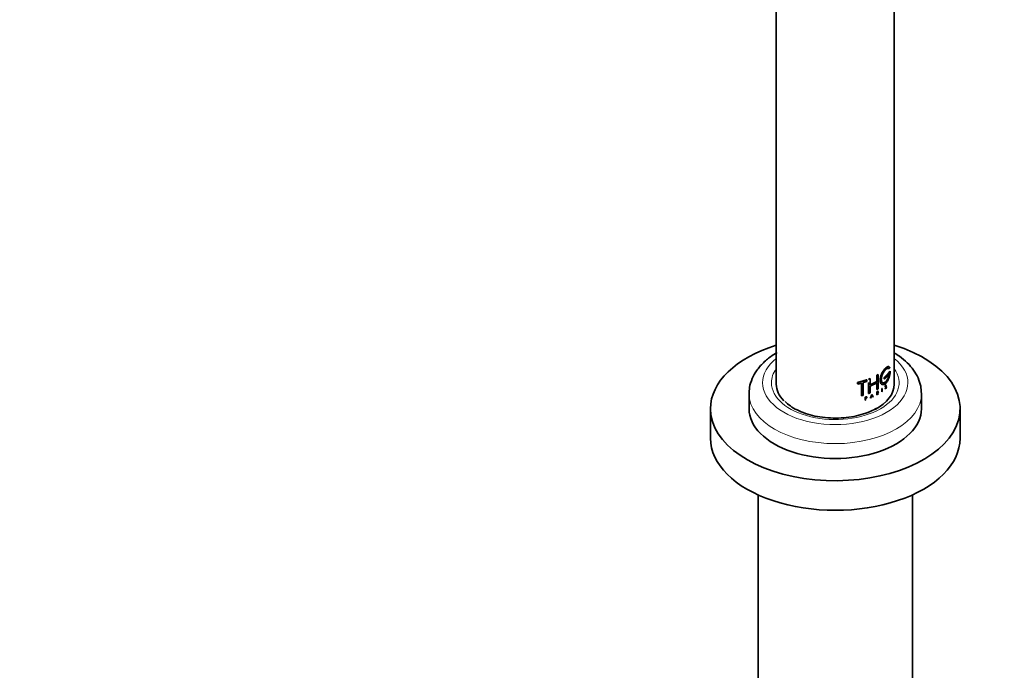
# Model space of a CAD drawing. Units: millimetres. Extents: x 0 to 1478, y 0 to 1758.
# Drawn here: x 894 to 1111, y 705 to 849 of the extents above; entities that cross this region are included whole.
import ezdxf
from ezdxf import colors
from ezdxf.entities.mleader import LeaderData, LeaderLine
from ezdxf.math import Vec2, Vec3

# ---------------------------------------------------------------- set-up
doc = ezdxf.new("R2010")
doc.units = ezdxf.units.MM
doc.layers.add('DV6_Défaut', color=7, linetype='Continuous')
doc.layers.add('Défaut', color=7, linetype='Continuous')

# ---------------------------------------------------------------- blocks, each defined once
blk = doc.blocks.new('_DOT')
at = {"color": 0}
blk.add_line((0, 0), (-1, 0), dxfattribs=at)
at = {"color": 0, "const_width": 0.333}
blk.add_lwpolyline([(-0.1665, 0, 1), (0.1665, 0, 1)], format="xyb", close=True, dxfattribs=at)
blk = doc.blocks.new('SE5')
at = {"layer": 'DV6_Défaut', "color": 7, "linetype": 'Continuous', "lineweight": 35}
for p, q in [((1061.09, 918.46), (1061.09, 768.22)), ((1087.09, 768.22), (1087.09, 861.33)), ((1083.26, 770.23), (1083.53, 770.39)), ((1083.29, 770.21), (1083.56, 770.37)), ((1083.53, 770.39), (1083.56, 770.37)), ((1083.56, 770.37), (1083.56, 767.22)), ((1085.56, 770.36), (1084.88, 769.71)), ((1085.6, 770.35), (1084.92, 769.69)), ((1085.56, 770.36), (1085.6, 770.35)), ((1085.6, 770.03), (1085.6, 770.35)), ((1086.16, 771.1), (1085.74, 770.57)), ((1085.74, 770.57), (1085.74, 770.25)), ((1085.74, 770.57), (1085.79, 770.55)), ((1085.74, 770.25), (1085.79, 770.24)), ((1086.2, 771.09), (1085.79, 770.55)), ((1085.79, 770.55), (1085.79, 770.24)), ((1085.79, 770.24), (1086.01, 770.51)), ((1085.88, 771.62), (1085.92, 771.61)), ((1085.92, 771.61), (1086.12, 771.86)), ((1086.16, 771.1), (1086.2, 771.09)), ((1079.01, 768.61), (1081.01, 769.2)), ((1079.01, 768.61), (1079.03, 768.58)), ((1079.01, 768.3), (1079.01, 768.61)), ((1079.01, 768.3), (1079.03, 768.27)), ((1079.03, 768.58), (1081.04, 769.18)), ((1079.03, 768.27), (1079.03, 768.58)), ((1079.89, 768.49), (1079.03, 768.27)), ((1079.87, 765.68), (1079.87, 768.52)), ((1079.89, 765.65), (1079.89, 768.49)), ((1081.04, 768.86), (1080.25, 768.6)), ((1080.25, 768.6), (1080.25, 765.76)), ((1081.01, 769.2), (1081.04, 769.18)), ((1081.04, 769.18), (1081.04, 768.86)), ((1081.44, 769.36), (1081.76, 769.49)), ((1081.44, 769.36), (1081.47, 769.34)), ((1081.44, 766.21), (1081.44, 768.57)), ((1081.47, 769.34), (1081.79, 769.47)), ((1081.47, 766.19), (1081.47, 768.62)), ((1081.76, 769.49), (1081.79, 769.47)), ((1081.76, 768.1), (1083.26, 768.84)), ((1081.79, 769.47), (1081.79, 768.08)), ((1081.79, 768.08), (1083.29, 768.82)), ((1083.29, 768.51), (1081.79, 767.77)), ((1083.26, 770.23), (1083.29, 770.21)), ((1083.26, 768.84), (1083.26, 770.23)), ((1083.26, 768.84), (1083.29, 768.82)), ((1083.26, 767.08), (1083.26, 768.53)), ((1083.29, 768.82), (1083.29, 770.21)), ((1083.29, 767.06), (1083.29, 768.51)), ((1084.88, 769.71), (1084.92, 769.69)), ((1084.88, 769.71), (1084.88, 769.39)), ((1084.88, 769.39), (1084.92, 769.38)), ((1084.92, 769.38), (1085.6, 770.03)), ((1084.92, 769.69), (1084.92, 769.38)), ((1055.09, 766.1), (1055.09, 762.83)), ((1081.44, 766.21), (1081.47, 766.19)), ((1081.79, 766.32), (1081.47, 766.19)), ((1081.79, 767.77), (1081.79, 766.32)), ((1081.84, 765.19), (1082.14, 765.99)), ((1081.87, 765.17), (1082.17, 765.96)), ((1082.14, 765.99), (1082.17, 765.96)), ((1082.17, 765.96), (1082.45, 765.43)), ((1083.25, 766.55), (1083.41, 766.65)), ((1083.25, 766.55), (1083.28, 766.53)), ((1083.25, 765.89), (1083.25, 766.55)), ((1083.26, 767.08), (1083.29, 767.06)), ((1083.28, 766.53), (1083.44, 766.63)), ((1083.28, 765.87), (1083.28, 766.53)), ((1083.56, 767.22), (1083.29, 767.06)), ((1083.41, 766.36), (1083.29, 766.29)), ((1083.52, 766.05), (1083.32, 766.25)), ((1083.33, 766.51), (1083.44, 766.57)), ((1083.33, 766.27), (1083.33, 766.51)), ((1083.44, 766.34), (1083.33, 766.27)), ((1083.35, 766.23), (1083.33, 766.22)), ((1083.33, 766.22), (1083.33, 765.89)), ((1083.56, 766.03), (1083.35, 766.23)), ((1083.44, 766.28), (1083.4, 766.26)), ((1083.4, 766.26), (1083.6, 766.06)), ((1083.52, 766.05), (1083.56, 766.03)), ((1083.6, 766.06), (1083.56, 766.03)), ((1084.36, 767.28), (1084.32, 767.25)), ((1084.32, 767.25), (1084.36, 767.23)), ((1084.32, 767.25), (1084.32, 766.58)), ((1084.32, 766.58), (1084.36, 766.57)), ((1084.36, 767.28), (1084.4, 767.26)), ((1084.4, 767.26), (1084.36, 767.23)), ((1084.36, 767.23), (1084.36, 766.57)), ((1084.36, 766.57), (1084.4, 766.6)), ((1084.4, 766.6), (1084.4, 767.26)), ((1085.03, 767.29), (1085.08, 767.33)), ((1085.03, 767.29), (1085.08, 767.28)), ((1085.04, 767.27), (1085.03, 767.29)), ((1085.08, 767.33), (1085.12, 767.32)), ((1085.08, 767.28), (1085.12, 767.32)), ((1085.08, 767.25), (1085.08, 767.28)), ((1085.15, 767.62), (1085.19, 767.61)), ((1085.16, 767.68), (1085.27, 767.71)), ((1085.16, 767.68), (1085.21, 767.66)), ((1085.29, 767.64), (1085.19, 767.61)), ((1085.26, 767.32), (1085.19, 767.25)), ((1085.21, 767.66), (1085.32, 767.7)), ((1085.25, 767.65), (1085.29, 767.64)), ((1085.25, 767.44), (1085.29, 767.42)), ((1085.27, 767.71), (1085.32, 767.7)), ((1085.29, 767.97), (1085.34, 767.96)), ((1085.3, 767.71), (1085.34, 767.69)), ((1085.31, 767.63), (1085.3, 767.64)), ((1085.34, 767.96), (1085.31, 767.91)), ((1093.09, 762.83), (1093.09, 766.1)), ((1079.87, 765.68), (1079.89, 765.65)), ((1080.25, 765.76), (1079.89, 765.65)), ((1080.66, 765.41), (1080.87, 765.48)), ((1080.66, 765.41), (1080.69, 765.38)), ((1080.66, 764.74), (1080.66, 765.41)), ((1080.66, 764.74), (1080.69, 764.71)), ((1080.69, 765.38), (1080.9, 765.45)), ((1080.69, 764.71), (1080.69, 765.38)), ((1080.75, 764.73), (1080.69, 764.71)), ((1080.72, 765.14), (1080.87, 765.19)), ((1080.9, 765.4), (1080.75, 765.35)), ((1080.75, 765.35), (1080.75, 765.11)), ((1080.75, 765.11), (1080.9, 765.16)), ((1080.9, 765.11), (1080.75, 765.06)), ((1080.75, 765.06), (1080.75, 764.73)), ((1081.84, 765.19), (1081.87, 765.17)), ((1081.93, 765.19), (1081.87, 765.17)), ((1082.02, 765.44), (1081.93, 765.19)), ((1082.26, 765.63), (1082.02, 765.52)), ((1082.31, 765.56), (1082.02, 765.44)), ((1082.05, 765.49), (1082.17, 765.83)), ((1082.29, 765.6), (1082.05, 765.49)), ((1082.14, 765.85), (1082.26, 765.63)), ((1082.17, 765.83), (1082.29, 765.6)), ((1082.26, 765.63), (1082.29, 765.6)), ((1082.36, 765.43), (1082.28, 765.59)), ((1082.4, 765.4), (1082.31, 765.56)), ((1082.36, 765.43), (1082.4, 765.4)), ((1082.45, 765.43), (1082.4, 765.4)), ((1083.25, 765.89), (1083.28, 765.87)), ((1083.33, 765.89), (1083.28, 765.87)), ((1046.59, 762.83), (1046.59, 756.3)), ((1101.59, 756.3), (1101.59, 762.83)), ((1057.09, 743.82), (1057.09, 691.39)), ((1091.09, 691.39), (1091.09, 743.82))]:
    blk.add_line(p, q, dxfattribs=at)
at = {"layer": 'DV6_Défaut', "color": 7, "linetype": 'Continuous', "lineweight": 18}
for p, q in [((1083.41, 766.65), (1083.44, 766.63)), ((1083.41, 766.59), (1083.44, 766.57)), ((1083.41, 766.36), (1083.44, 766.34)), ((1085.04, 767.27), (1085.08, 767.25)), ((1085.15, 767.27), (1085.19, 767.25)), ((1080.87, 765.48), (1080.9, 765.45)), ((1080.87, 765.42), (1080.9, 765.4)), ((1080.87, 765.19), (1080.9, 765.16))]:
    blk.add_line(p, q, dxfattribs=at)
at = {"layer": 'DV6_Défaut', "color": 7, "linetype": 'Continuous', "lineweight": 35}
blk.add_arc((1085.33, 767.67), 0.0262, 54.1105, 109.6195, dxfattribs=at)
for centre, major_axis, start_param, end_param in [((1074.09, 762.83), (-27.5, 0), 5.204772, 6.283185), ((1074.09, 762.83), (-27.5, 0), 0, 4.220006), ((1074.09, 768.22), (-13, 0), 0, 0.509771), ((1074.09, 768.22), (-13, 0), 2.311801, 3.141593), ((1074.09, 766.1), (-19, 0), 3.141593, 3.160496), ((1074.09, 762.83), (-19, 0), 0, 3.141593), ((1074.09, 756.3), (-27.5, 0), 0, 3.141593)]:
    blk.add_ellipse(centre, major_axis=major_axis, ratio=0.57735, start_param=start_param, end_param=end_param, dxfattribs=at)
at = {"layer": 'DV6_Défaut', "color": 7, "linetype": 'Continuous', "lineweight": 18}
for centre, major_axis, start_param, end_param in [((1074.09, 768.55), (-16, 0), 5.660817, 6.283185), ((1074.09, 768.55), (-16, 0), 0, 3.763961), ((1074.09, 768.55), (-14.07, 0), 5.890137, 6.283185), ((1074.09, 768.55), (-14.07, 0), 0, 3.534641), ((1074.09, 766.1), (-19, 0), 0.007317, 3.141593)]:
    blk.add_ellipse(centre, major_axis=major_axis, ratio=0.57735, start_param=start_param, end_param=end_param, dxfattribs=at)
at = {"layer": 'DV6_Défaut', "color": 7, "linetype": 'Continuous', "lineweight": 35}
for points, knots in [([(1061.28, 775.23), (1060.85, 774.97), (1059.81, 774.33), (1058.17, 773), (1056.73, 771.3), (1055.71, 769.46), (1055.15, 767.65), (1055.13, 766.55), (1055.13, 766)], [0, 0, 0, 0, 0.106915, 0.307011, 0.506391, 0.679266, 0.864851, 1, 1, 1, 1]), ([(1093.04, 766.37), (1093.02, 766.89), (1092.97, 767.92), (1092.38, 769.65), (1091.39, 771.38), (1090, 772.99), (1088.53, 774.21), (1087.5, 774.87), (1087.13, 775.1)], [0, 0, 0, 0, 0.1343696, 0.3172618, 0.5022516, 0.6933336, 0.8918709, 1, 1, 1, 1]), ([(1085.84, 772.11), (1085.77, 772.13), (1085.69, 772.12), (1085.38, 772), (1085.11, 771.76), (1084.57, 771.05), (1084.31, 770.59), (1083.98, 769.66), (1083.92, 769.19), (1084.05, 768.47), (1084.23, 768.23), (1084.47, 768.17), (1084.47, 768.17), (1084.48, 768.17)], [0, 0, 0, 0, 0.095278, 0.095278, 0.321405, 0.321405, 0.547531, 0.547531, 0.773657, 0.773657, 0.999784, 0.999784, 1, 1, 1, 1]), ([(1086.12, 771.86), (1086.1, 771.88), (1086.08, 771.94), (1086.03, 772), (1085.98, 772.05), (1085.93, 772.09), (1085.86, 772.11), (1085.79, 772.11), (1085.72, 772.1), (1085.64, 772.07), (1085.56, 772.03), (1085.47, 771.98), (1085.38, 771.91), (1085.28, 771.83), (1085.18, 771.74), (1085.08, 771.64), (1084.98, 771.52), (1084.88, 771.39), (1084.78, 771.25), (1084.68, 771.11), (1084.58, 770.95), (1084.49, 770.79), (1084.4, 770.63), (1084.32, 770.46), (1084.25, 770.28), (1084.18, 770.11), (1084.12, 769.93), (1084.08, 769.76), (1084.04, 769.59), (1084.01, 769.42), (1084, 769.26), (1083.99, 769.1), (1084, 768.95), (1084.02, 768.81), (1084.05, 768.68), (1084.09, 768.56), (1084.14, 768.46), (1084.2, 768.36), (1084.27, 768.29), (1084.34, 768.22), (1084.43, 768.18), (1084.51, 768.15), (1084.61, 768.13), (1084.7, 768.13), (1084.8, 768.15), (1084.91, 768.19), (1085.01, 768.24), (1085.11, 768.31), (1085.21, 768.39), (1085.31, 768.49), (1085.4, 768.6), (1085.49, 768.73), (1085.58, 768.86), (1085.66, 769.01), (1085.74, 769.16), (1085.81, 769.32), (1085.88, 769.49), (1085.94, 769.67), (1086, 769.85), (1086.05, 770.03), (1086.09, 770.21), (1086.13, 770.39), (1086.16, 770.58), (1086.18, 770.75), (1086.2, 770.93), (1086.2, 771.04), (1086.2, 771.09)], [0, 0, 0, 0, 0.015658, 0.031205, 0.046767, 0.062461, 0.078117, 0.093693, 0.1093, 0.125027, 0.14067, 0.156241, 0.171851, 0.187589, 0.20323, 0.218794, 0.2344, 0.250138, 0.265771, 0.281331, 0.296947, 0.312674, 0.328272, 0.343826, 0.359467, 0.375153, 0.390709, 0.406262, 0.421937, 0.437556, 0.453086, 0.468658, 0.484347, 0.499922, 0.515453, 0.531072, 0.546754, 0.562313, 0.577873, 0.593561, 0.609215, 0.624781, 0.640389, 0.656124, 0.671755, 0.68734, 0.703006, 0.718741, 0.734355, 0.749959, 0.765671, 0.781365, 0.796959, 0.812563, 0.82828, 0.843934, 0.859493, 0.87507, 0.890771, 0.906394, 0.921914, 0.937458, 0.953146, 0.968773, 0.984341, 1, 1, 1, 1]), ([(1086.01, 770.51), (1086, 770.46), (1085.98, 770.37), (1085.96, 770.23), (1085.92, 770.09), (1085.89, 769.96), (1085.85, 769.82), (1085.8, 769.68), (1085.75, 769.55), (1085.69, 769.43), (1085.64, 769.3), (1085.58, 769.19), (1085.51, 769.08), (1085.44, 768.98), (1085.37, 768.88), (1085.3, 768.8), (1085.23, 768.72), (1085.15, 768.66), (1085.07, 768.6), (1085, 768.56), (1084.92, 768.53), (1084.85, 768.5), (1084.77, 768.5), (1084.7, 768.5), (1084.63, 768.51), (1084.57, 768.54), (1084.51, 768.57), (1084.45, 768.62), (1084.4, 768.68), (1084.36, 768.75), (1084.32, 768.83), (1084.29, 768.92), (1084.27, 769.02), (1084.25, 769.12), (1084.24, 769.23), (1084.24, 769.35), (1084.25, 769.47), (1084.27, 769.6), (1084.29, 769.73), (1084.32, 769.86), (1084.36, 769.99), (1084.4, 770.13), (1084.45, 770.26), (1084.5, 770.39), (1084.56, 770.52), (1084.63, 770.65), (1084.7, 770.77), (1084.77, 770.89), (1084.84, 771.01), (1084.92, 771.11), (1084.99, 771.21), (1085.07, 771.31), (1085.15, 771.39), (1085.22, 771.47), (1085.3, 771.53), (1085.37, 771.59), (1085.44, 771.64), (1085.51, 771.68), (1085.57, 771.71), (1085.63, 771.73), (1085.69, 771.73), (1085.75, 771.73), (1085.8, 771.72), (1085.84, 771.69), (1085.89, 771.65), (1085.91, 771.62), (1085.92, 771.61)], [0, 0, 0, 0, 0.015653, 0.031194, 0.04674, 0.062406, 0.078078, 0.093654, 0.109237, 0.12493, 0.140612, 0.156196, 0.171779, 0.187461, 0.203174, 0.218765, 0.234333, 0.249978, 0.265717, 0.281325, 0.296883, 0.312498, 0.328231, 0.343849, 0.3594, 0.374996, 0.390712, 0.406319, 0.421858, 0.437442, 0.45314, 0.468727, 0.484253, 0.499834, 0.515522, 0.531094, 0.546617, 0.562206, 0.577896, 0.593468, 0.609001, 0.624612, 0.640315, 0.655897, 0.671451, 0.687092, 0.70281, 0.718408, 0.733985, 0.749654, 0.765381, 0.78099, 0.796582, 0.812262, 0.82799, 0.8436, 0.859188, 0.874853, 0.890578, 0.906178, 0.92174, 0.937362, 0.953086, 0.968718, 0.98432, 1, 1, 1, 1]), ([(1085.96, 770.52), (1085.91, 770.16), (1085.8, 769.77), (1085.5, 769.11), (1085.31, 768.84), (1084.91, 768.52), (1084.69, 768.47), (1084.53, 768.56), (1084.53, 768.56), (1084.53, 768.56)], [0, 0, 0, 0, 0.3331877, 0.3331877, 0.6663753, 0.6663753, 0.999563, 0.999563, 1, 1, 1, 1]), ([(1083.41, 766.59), (1083.46, 766.62), (1083.51, 766.6), (1083.51, 766.47), (1083.46, 766.39), (1083.41, 766.36)], [0, 0, 0, 0, 0.5, 0.5, 1, 1, 1, 1]), ([(1083.44, 766.63), (1083.52, 766.67), (1083.59, 766.63), (1083.59, 766.45), (1083.52, 766.33), (1083.44, 766.28)], [0, 0, 0, 0, 0.5, 0.5, 1, 1, 1, 1]), ([(1083.44, 766.57), (1083.45, 766.57), (1083.46, 766.58), (1083.48, 766.59), (1083.5, 766.59), (1083.51, 766.58), (1083.53, 766.57), (1083.53, 766.55), (1083.54, 766.54), (1083.54, 766.51), (1083.54, 766.49), (1083.53, 766.46), (1083.53, 766.44), (1083.51, 766.41), (1083.5, 766.39), (1083.48, 766.37), (1083.46, 766.35), (1083.45, 766.34), (1083.44, 766.34)], [0, 0, 0, 0, 0.062559, 0.125275, 0.187635, 0.250313, 0.312625, 0.375114, 0.43755, 0.499785, 0.562317, 0.624506, 0.687067, 0.74946, 0.811951, 0.874622, 0.937021, 1, 1, 1, 1]), ([(1085.08, 767.33), (1085.08, 767.32), (1085.09, 767.31), (1085.11, 767.3), (1085.13, 767.3), (1085.16, 767.31), (1085.21, 767.35), (1085.24, 767.41), (1085.25, 767.44)], [0, 0, 0, 0, 0.126816, 0.247876, 0.370403, 0.501378, 0.753004, 1, 1, 1, 1]), ([(1085.15, 767.62), (1085.14, 767.62), (1085.11, 767.62), (1085.08, 767.68), (1085.09, 767.77), (1085.13, 767.9), (1085.2, 768), (1085.27, 768.02), (1085.29, 767.99), (1085.29, 767.97)], [0, 0, 0, 0, 0.126905, 0.25225, 0.377903, 0.503366, 0.747847, 0.876082, 1, 1, 1, 1]), ([(1085.19, 767.61), (1085.16, 767.6), (1085.14, 767.62), (1085.12, 767.72), (1085.14, 767.79), (1085.22, 767.97), (1085.31, 768.04), (1085.34, 767.96)], [0, 0, 0, 0, 0.25, 0.25, 0.5, 0.5, 1, 1, 1, 1]), ([(1085.31, 767.91), (1085.29, 767.97), (1085.22, 767.92), (1085.15, 767.75), (1085.16, 767.65), (1085.21, 767.66)], [0, 0, 0, 0, 0.5, 0.5, 1, 1, 1, 1]), ([(1085.25, 767.44), (1085.26, 767.45), (1085.27, 767.47), (1085.28, 767.51), (1085.29, 767.55), (1085.29, 767.6), (1085.28, 767.65), (1085.26, 767.65), (1085.25, 767.65)], [0, 0, 0, 0, 0.130957, 0.250783, 0.370961, 0.502883, 0.749785, 1, 1, 1, 1]), ([(1085.27, 767.71), (1085.28, 767.71), (1085.29, 767.71), (1085.3, 767.71), (1085.3, 767.71)], [0, 0, 0, 0, 0.501567, 1, 1, 1, 1]), ([(1083.24, 762.96), (1083.04, 762.84), (1082.3, 762.43), (1080.85, 761.81), (1078.79, 761.22), (1076.54, 760.85), (1074.2, 760.72), (1071.85, 760.83), (1069.58, 761.18), (1067.49, 761.75), (1065.65, 762.52), (1064.14, 763.42), (1063.37, 764.09), (1063.05, 764.43), (1063.05, 764.44)], [0, 0, 0, 0, 0.037308, 0.132985, 0.229075, 0.32571, 0.422738, 0.519921, 0.616961, 0.713548, 0.809434, 0.904465, 0.998797, 1, 1, 1, 1]), ([(1080.87, 765.19), (1080.89, 765.2), (1080.92, 765.21), (1080.97, 765.27), (1081.01, 765.35), (1080.97, 765.43), (1080.9, 765.43), (1080.87, 765.42)], [0, 0, 0, 0, 0.125419, 0.254124, 0.502077, 0.750849, 1, 1, 1, 1]), ([(1080.9, 765.45), (1081, 765.49), (1081.08, 765.44), (1081.08, 765.26), (1081, 765.14), (1080.9, 765.11)], [0, 0, 0, 0, 0.5, 0.5, 1, 1, 1, 1]), ([(1080.9, 765.16), (1080.96, 765.19), (1081.02, 765.26), (1081.02, 765.39), (1080.97, 765.42), (1080.9, 765.4)], [0, 0, 0, 0, 0.5, 0.5, 1, 1, 1, 1])]:
    blk.add_open_spline(points, degree=3, knots=knots, dxfattribs=at)
for points in [[(1085.73, 771.73), (1085.79, 771.72), (1085.84, 771.68), (1085.88, 771.62)], [(1085.19, 767.25), (1085.15, 767.21), (1085.1, 767.21), (1085.08, 767.25)], [(1085.12, 767.32), (1085.15, 767.24), (1085.24, 767.3), (1085.29, 767.42)], [(1085.34, 767.69), (1085.41, 767.64), (1085.35, 767.41), (1085.26, 767.32)], [(1085.29, 767.42), (1085.35, 767.52), (1085.35, 767.65), (1085.29, 767.64)]]:
    blk.add_open_spline(points, degree=3, dxfattribs=at)

msp = doc.modelspace()

# ---------------------------------------------------------------- block references
at = {"layer": 'Défaut'}
msp.add_blockref('SE5', (0, 0), dxfattribs=at)

# ---------------------------------------------------------------- leaders
at = {"layer": 'Défaut', "color": 7, "linetype": 'Continuous', "lineweight": 18}
ml = msp.add_multileader_mtext('Standard', dxfattribs=at)
ml.set_content('{\\pxsm0.9;\\fSolid Edge ISO|b1||i0||c0|p34;\\W1.;29/04/2021\\P}', color=256)
ml.set_leader_properties()
ml.set_arrow_properties(name='DOT')
ml.build(insert=Vec2(0, 0))
ml.multileader.update_dxf_attribs({"leader_type": 0, "dogleg_length": 0, "arrow_head_size": 12})
ctx = ml.context
ctx.base_point, ctx.char_height, ctx.arrow_head_size, ctx.landing_gap_size = Vec3(1390.41, 1750.71), 12, 12, 4.2
notes = []
notes.append((ctx, [(0, (0, 0, 0), (0, 0), (1, 0), 1, [])]))
ctx.mtext.insert = Vec3(1392.41, 1756.83)
for ctx, leaders in notes:
    for number, flags, end, landing, length, lines in leaders:
        leader = LeaderData()
        leader.index, (leader.has_last_leader_line, leader.has_dogleg_vector, leader.attachment_direction) = number, flags
        leader.last_leader_point, leader.dogleg_vector, leader.dogleg_length = Vec3(end), Vec3(landing), length
        for number, points, colour, breaks in lines:
            line = LeaderLine()
            line.index, line.vertices, line.color, line.breaks = number, Vec3.list(points), colors.encode_raw_color(colour), breaks
            leader.lines.append(line)
        ctx.leaders.append(leader)

doc.saveas('drawing.dxf')
